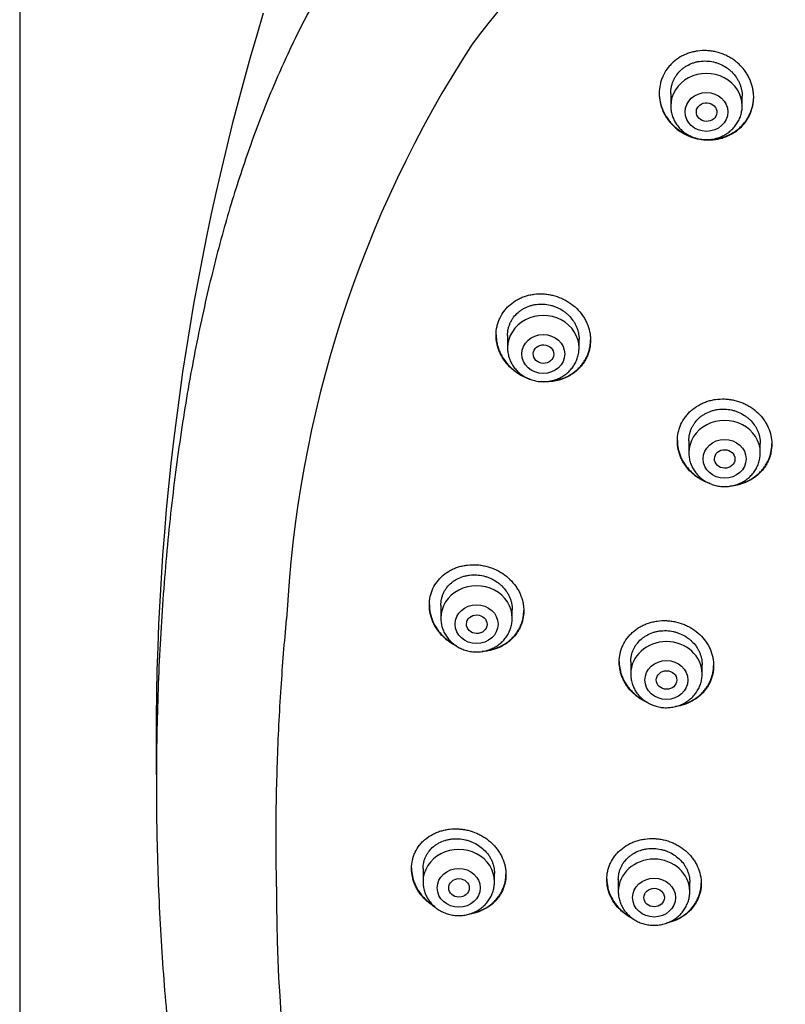
# Model space of a CAD drawing. Units: millimetres. Extents: x -18 to 868, y -35 to 1013.
# Drawn here: x 504 to 534, y 822 to 861 of the extents above; entities that cross this region are included whole.
import ezdxf

# ---------------------------------------------------------------- set-up
doc = ezdxf.new("R2010")
doc.units = ezdxf.units.MM
doc.layers.add('Default', color=7, linetype='Continuous')
doc.layers.add('DV1_Default', color=7, linetype='Continuous')

# ---------------------------------------------------------------- blocks, each defined once
blk = doc.blocks.new('SE')
at = {"layer": 'DV1_Default', "color": 7}
for p, q in [((504.3, 969.046), (504.3, 670.714)), ((529.804, 857.734), (529.804, 857.244)), ((532.604, 857.244), (532.604, 857.622)), ((523.413, 848.253), (523.413, 847.76)), ((526.213, 847.76), (526.213, 848.103)), ((530.514, 844.123), (530.514, 843.651)), ((533.314, 843.651), (533.314, 844.02)), ((520.798, 837.676), (520.798, 837.173)), ((523.598, 837.173), (523.598, 837.504)), ((528.235, 835.462), (528.235, 834.987)), ((531.035, 834.987), (531.035, 835.348)), ((520.1, 827.36), (520.1, 826.843)), ((522.9, 826.843), (522.9, 827.175)), ((527.75, 826.942), (527.75, 826.462)), ((530.55, 826.462), (530.55, 826.825))]:
    blk.add_line(p, q, dxfattribs=at)
for centre, radius, start, end in [((545.298, 842.359), 29.001, 109.0754, 143.3794), ((606.444, 832.688), 96.796, 163.06996, 180.15804), ((560.198, 834.914), 45.495, 147.0501, 177.2106), ((612.517, 832.076), 102.869, 179.80805, 180.64063), ((580.748, 826.46), 66.389, 179.84359, 199.48791)]:
    blk.add_arc(centre, radius, start, end, dxfattribs=at)
for centre, major_axis, start_param, end_param in [((531.204, 857.244), (1.4, 0), 0, 3.141598), ((524.813, 847.76), (1.4, 0), 0, 3.141598), ((531.914, 843.651), (1.4, 0), 0, 3.141593), ((522.198, 837.173), (1.4, 0), 0, 3.141598), ((529.635, 834.987), (-1.4, 0), 3.141598, 6.283185), ((521.5, 826.843), (1.4, 0), 0, 3.141598), ((529.15, 826.462), (-1.4, 0), 3.141598, 6.283185)]:
    blk.add_ellipse(centre, major_axis=major_axis, ratio=0.906308, start_param=start_param, end_param=end_param, dxfattribs=at)
for centre, major_axis, ratio in [((531.204, 857.007), (0.84, 0), 0.906308), ((531.21, 857.001), (0.402, -0.022), 0.905767), ((524.813, 847.523), (-0.84, 0), 0.906308), ((524.82, 847.519), (0.403, -0.017), 0.901335), ((531.914, 843.414), (-0.84, 0), 0.906308), ((531.918, 843.412), (0.401, -0.009), 0.903893), ((522.198, 836.937), (0.84, 0), 0.906308), ((522.205, 836.935), (0.404, -0.009), 0.89891), ((529.635, 834.75), (-0.84, 0), 0.906308), ((529.64, 834.749), (0.402, -0.005), 0.902582), ((521.5, 826.606), (0.84, 0), 0.906308), ((521.508, 826.606), (0.402, 0), 0.898182), ((529.15, 826.226), (-0.84, 0), 0.906308), ((529.154, 826.226), (0.402, 0), 0.902281)]:
    blk.add_ellipse(centre, major_axis=major_axis, ratio=ratio, dxfattribs=at)
for points, knots in [([(518.102, 864.903), (517.902, 864.63), (517.565, 864.153), (517.012, 863.324), (516.497, 862.49), (515.985, 861.606), (515.496, 860.699), (515.021, 859.751), (514.564, 858.769), (514.122, 857.747), (513.698, 856.685), (513.29, 855.58), (512.901, 854.432), (512.528, 853.237), (512.175, 851.995), (511.84, 850.702), (511.525, 849.36), (511.23, 847.966), (510.957, 846.52), (510.706, 845.022), (510.479, 843.473), (510.277, 841.874), (510.101, 840.227), (509.953, 838.537), (509.832, 836.809), (509.742, 835.048), (509.681, 833.264), (509.652, 831.464), (509.654, 829.659), (509.688, 827.86), (509.752, 826.075), (509.848, 824.315), (509.972, 822.586), (510.126, 820.896), (510.306, 819.249), (510.513, 817.649), (510.745, 816.1), (511.001, 814.602), (511.279, 813.156), (511.579, 811.762), (511.899, 810.421), (512.24, 809.129), (512.599, 807.889), (512.978, 806.693), (513.371, 805.551), (513.789, 804.44), (514.211, 803.396), (514.667, 802.36), (514.947, 801.765), (515.114, 801.424)], [0, 0, 0, 0, 0.013707, 0.028239, 0.043047, 0.058182, 0.073661, 0.089521, 0.105819, 0.122574, 0.139831, 0.157629, 0.17598, 0.194931, 0.214557, 0.234815, 0.255804, 0.277485, 0.299914, 0.323078, 0.34698, 0.371602, 0.396913, 0.422855, 0.449374, 0.47635, 0.5037, 0.531273, 0.558922, 0.586484, 0.613836, 0.64083, 0.667343, 0.69331, 0.718619, 0.743266, 0.767165, 0.790356, 0.812776, 0.834488, 0.85546, 0.875736, 0.895362, 0.914311, 0.932681, 0.950459, 0.9677, 0.984447, 1, 1, 1, 1]), ([(529.354, 857.732), (529.354, 857.848), (529.366, 857.962), (529.401, 858.129), (529.416, 858.184), (529.451, 858.293), (529.472, 858.347), (529.542, 858.504), (529.599, 858.602), (529.7, 858.742), (529.737, 858.787), (529.815, 858.873), (529.856, 858.914), (529.984, 859.03), (530.078, 859.099), (530.231, 859.189), (530.284, 859.216), (530.391, 859.266), (530.501, 859.31), (530.615, 859.343), (530.731, 859.371), (530.791, 859.383), (530.97, 859.408), (531.09, 859.414), (531.271, 859.405), (531.332, 859.4), (531.453, 859.383), (531.513, 859.372), (531.69, 859.331), (531.805, 859.292), (531.972, 859.219), (532.028, 859.192), (532.134, 859.134), (532.237, 859.071), (532.333, 858.999), (532.426, 858.923), (532.471, 858.883), (532.6, 858.755), (532.676, 858.664), (532.776, 858.519), (532.807, 858.469), (532.864, 858.366), (532.89, 858.313), (532.959, 858.152), (532.994, 858.042), (533.03, 857.872), (533.039, 857.815), (533.051, 857.7), (533.054, 857.643), (533.054, 857.472), (533.042, 857.359), (533.007, 857.191), (532.992, 857.135), (532.957, 857.027), (532.916, 856.921), (532.864, 856.82), (532.807, 856.721), (532.776, 856.672), (532.674, 856.532), (532.596, 856.447), (532.468, 856.33), (532.423, 856.294), (532.328, 856.224), (532.279, 856.191), (532.127, 856.102), (532.02, 856.052), (531.851, 855.993), (531.793, 855.976), (531.677, 855.947), (531.618, 855.936), (531.44, 855.91), (531.32, 855.904), (531.075, 855.914), (530.955, 855.93), (530.778, 855.971), (530.72, 855.987), (530.604, 856.025), (530.546, 856.047), (530.379, 856.119), (530.273, 856.177), (530.123, 856.278), (530.074, 856.315), (529.981, 856.391), (529.936, 856.432), (529.809, 856.557), (529.733, 856.648), (529.632, 856.795), (529.6, 856.846), (529.544, 856.949), (529.492, 857.054), (529.452, 857.163), (529.417, 857.274), (529.402, 857.33), (529.366, 857.502), (529.354, 857.616), (529.354, 857.732)], [0, 0, 0, 0, 0.03125, 0.03125, 0.046875, 0.046875, 0.0625, 0.0625, 0.09375, 0.09375, 0.109375, 0.109375, 0.125, 0.125, 0.15625, 0.15625, 0.171875, 0.171875, 0.1875, 0.203125, 0.203125, 0.21875, 0.21875, 0.25, 0.25, 0.265625, 0.265625, 0.28125, 0.28125, 0.3125, 0.3125, 0.328125, 0.328125, 0.34375, 0.359375, 0.359375, 0.375, 0.375, 0.40625, 0.40625, 0.421875, 0.421875, 0.4375, 0.4375, 0.46875, 0.46875, 0.484375, 0.484375, 0.5, 0.5, 0.53125, 0.53125, 0.546875, 0.546875, 0.5625, 0.578125, 0.578125, 0.59375, 0.59375, 0.625, 0.625, 0.640625, 0.640625, 0.65625, 0.65625, 0.6875, 0.6875, 0.703125, 0.703125, 0.71875, 0.71875, 0.75, 0.75, 0.78125, 0.78125, 0.796875, 0.796875, 0.8125, 0.8125, 0.84375, 0.84375, 0.859375, 0.859375, 0.875, 0.875, 0.90625, 0.90625, 0.921875, 0.921875, 0.9375, 0.953125, 0.953125, 0.96875, 0.96875, 1, 1, 1, 1]), ([(529.804, 857.733), (529.804, 857.82), (529.813, 857.905), (529.84, 858.033), (529.851, 858.075), (529.878, 858.157), (529.908, 858.238), (529.948, 858.314), (529.991, 858.389), (530.015, 858.426), (530.092, 858.532), (530.15, 858.597), (530.248, 858.685), (530.282, 858.713), (530.354, 858.766), (530.391, 858.79), (530.506, 858.858), (530.587, 858.895), (530.714, 858.939), (530.758, 858.952), (530.846, 858.974), (530.891, 858.982), (531.025, 859.002), (531.116, 859.006), (531.301, 858.998), (531.392, 858.985), (531.526, 858.954), (531.57, 858.942), (531.658, 858.913), (531.701, 858.896), (531.828, 858.841), (531.908, 858.797), (532.021, 858.72), (532.058, 858.693), (532.129, 858.635), (532.163, 858.605), (532.259, 858.509), (532.317, 858.441), (532.393, 858.33), (532.417, 858.291), (532.46, 858.213), (532.499, 858.134), (532.53, 858.052), (532.556, 857.968), (532.568, 857.926), (532.595, 857.796), (532.604, 857.71), (532.604, 857.622)], [0, 0, 0, 0, 0.0624708, 0.0624708, 0.0937217, 0.0937217, 0.1249727, 0.1562237, 0.1562237, 0.1874747, 0.1874747, 0.2499766, 0.2499766, 0.2812276, 0.2812276, 0.3124786, 0.3124786, 0.3749805, 0.3749805, 0.4062315, 0.4062315, 0.4374825, 0.4374825, 0.4999844, 0.4999844, 0.5624864, 0.5624864, 0.5937373, 0.5937373, 0.6249883, 0.6249883, 0.6874903, 0.6874903, 0.7187412, 0.7187412, 0.7499922, 0.7499922, 0.8124942, 0.8124942, 0.8437451, 0.8437451, 0.8749961, 0.9062471, 0.9062471, 0.9374981, 0.9374981, 1, 1, 1, 1]), ([(529.354, 857.742), (529.355, 857.63), (529.367, 857.519), (529.401, 857.354), (529.416, 857.298), (529.451, 857.187), (529.471, 857.131), (529.54, 856.97), (529.597, 856.867), (529.697, 856.721), (529.733, 856.673), (529.81, 856.581), (529.85, 856.537), (529.977, 856.411), (530.07, 856.335), (530.221, 856.234), (530.273, 856.202), (530.379, 856.143), (530.483, 856.092), (530.591, 856.051), (530.643, 856.033)], [0, 0, 0, 0, 0.150527, 0.150527, 0.228376, 0.228376, 0.306225, 0.306225, 0.461924, 0.461924, 0.539773, 0.539773, 0.617622, 0.617622, 0.77332, 0.77332, 0.851169, 0.851169, 0.929018, 1, 1, 1, 1]), ([(531.341, 855.929), (531.352, 855.929), (531.364, 855.93), (531.437, 855.934), (531.497, 855.94), (531.676, 855.966), (531.792, 855.994), (531.96, 856.053), (532.016, 856.075), (532.124, 856.125), (532.176, 856.152), (532.328, 856.241), (532.422, 856.31), (532.552, 856.427), (532.593, 856.469), (532.67, 856.554), (532.743, 856.643), (532.805, 856.739), (532.863, 856.838), (532.889, 856.89), (532.959, 857.046), (532.994, 857.154), (533.03, 857.321), (533.039, 857.377), (533.051, 857.49), (533.054, 857.545), (533.054, 857.6)], [0, 0, 0, 0, 0.012873, 0.012873, 0.078838, 0.078838, 0.210768, 0.210768, 0.276733, 0.276733, 0.342698, 0.342698, 0.474628, 0.474628, 0.540593, 0.540593, 0.606558, 0.672524, 0.672524, 0.738489, 0.738489, 0.870419, 0.870419, 0.936384, 0.936384, 1, 1, 1, 1]), ([(529.804, 857.244), (529.804, 857.177), (529.813, 857.063), (529.854, 856.874), (529.923, 856.7), (530.018, 856.531), (530.138, 856.38), (530.28, 856.245), (530.44, 856.131), (530.617, 856.039), (530.805, 855.973), (531.003, 855.932), (531.204, 855.918), (531.405, 855.932), (531.602, 855.973), (531.791, 856.039), (531.968, 856.131), (532.129, 856.245), (532.271, 856.381), (532.39, 856.533), (532.485, 856.701), (532.554, 856.876), (532.595, 857.065), (532.604, 857.178), (532.604, 857.244)], [0, 0, 0, 0, 0.043416, 0.088242, 0.133206, 0.178365, 0.223751, 0.269371, 0.315209, 0.361231, 0.407394, 0.453652, 0.499964, 0.546286, 0.592577, 0.638793, 0.684885, 0.730809, 0.776522, 0.822, 0.867242, 0.912272, 0.95714, 1, 1, 1, 1]), ([(522.963, 848.263), (522.963, 848.377), (522.975, 848.489), (523.011, 848.653), (523.025, 848.707), (523.061, 848.814), (523.082, 848.866), (523.152, 849.019), (523.209, 849.115), (523.311, 849.25), (523.348, 849.294), (523.425, 849.377), (523.466, 849.416), (523.595, 849.527), (523.689, 849.593), (523.842, 849.678), (523.894, 849.704), (524.001, 849.75), (524.11, 849.792), (524.224, 849.823), (524.34, 849.848), (524.399, 849.858), (524.578, 849.881), (524.697, 849.884), (524.878, 849.874), (524.938, 849.868), (525.059, 849.85), (525.119, 849.838), (525.296, 849.795), (525.411, 849.757), (525.578, 849.683), (525.633, 849.656), (525.74, 849.597), (525.791, 849.566), (525.941, 849.465), (526.035, 849.389), (526.207, 849.221), (526.283, 849.13), (526.384, 848.986), (526.415, 848.936), (526.472, 848.834), (526.498, 848.781), (526.568, 848.621), (526.603, 848.513), (526.639, 848.345), (526.648, 848.289), (526.66, 848.175), (526.663, 848.118), (526.663, 847.95), (526.651, 847.838), (526.615, 847.673), (526.6, 847.618), (526.565, 847.512), (526.524, 847.408), (526.472, 847.308), (526.414, 847.211), (526.383, 847.164), (526.28, 847.028), (526.203, 846.945), (526.074, 846.832), (526.029, 846.796), (525.934, 846.729), (525.885, 846.698), (525.733, 846.612), (525.627, 846.565), (525.458, 846.509), (525.4, 846.493), (525.284, 846.466), (525.167, 846.446), (525.048, 846.436), (524.927, 846.431), (524.867, 846.432), (524.783, 846.437), (524.761, 846.438), (524.738, 846.44)], [0, 0, 0, 0, 0.041345, 0.041345, 0.062018, 0.062018, 0.08269, 0.08269, 0.124035, 0.124035, 0.144708, 0.144708, 0.16538, 0.16538, 0.206725, 0.206725, 0.227398, 0.227398, 0.24807, 0.268743, 0.268743, 0.289416, 0.289416, 0.330761, 0.330761, 0.351433, 0.351433, 0.372106, 0.372106, 0.413451, 0.413451, 0.434123, 0.434123, 0.454796, 0.454796, 0.496141, 0.496141, 0.537486, 0.537486, 0.558158, 0.558158, 0.578831, 0.578831, 0.620176, 0.620176, 0.640849, 0.640849, 0.661521, 0.661521, 0.702866, 0.702866, 0.723539, 0.723539, 0.744211, 0.764884, 0.764884, 0.785556, 0.785556, 0.826901, 0.826901, 0.847574, 0.847574, 0.868247, 0.868247, 0.909592, 0.909592, 0.930264, 0.930264, 0.950937, 0.971609, 0.971609, 0.992282, 0.992282, 1, 1, 1, 1]), ([(523.413, 848.251), (523.413, 848.336), (523.422, 848.42), (523.449, 848.545), (523.46, 848.587), (523.487, 848.667), (523.518, 848.746), (523.557, 848.821), (523.601, 848.894), (523.624, 848.93), (523.702, 849.032), (523.76, 849.095), (523.858, 849.18), (523.892, 849.206), (523.963, 849.257), (524.001, 849.28), (524.115, 849.345), (524.196, 849.38), (524.323, 849.421), (524.367, 849.433), (524.455, 849.453), (524.499, 849.461), (524.633, 849.478), (524.724, 849.481), (524.908, 849.471), (524.999, 849.458), (525.132, 849.426), (525.176, 849.413), (525.264, 849.384), (525.308, 849.367), (525.434, 849.311), (525.514, 849.267), (525.628, 849.191), (525.665, 849.164), (525.736, 849.106), (525.77, 849.076), (525.866, 848.981), (525.924, 848.913), (526.001, 848.803), (526.025, 848.765), (526.068, 848.687), (526.107, 848.609), (526.138, 848.527), (526.165, 848.445), (526.176, 848.402), (526.204, 848.275), (526.213, 848.189), (526.213, 848.103)], [0, 0, 0, 0, 0.062341, 0.062341, 0.093597, 0.093597, 0.124852, 0.156107, 0.156107, 0.187362, 0.187362, 0.249873, 0.249873, 0.281128, 0.281128, 0.312384, 0.312384, 0.374894, 0.374894, 0.40615, 0.40615, 0.437405, 0.437405, 0.499915, 0.499915, 0.562426, 0.562426, 0.593681, 0.593681, 0.624937, 0.624937, 0.687447, 0.687447, 0.718702, 0.718702, 0.749958, 0.749958, 0.812468, 0.812468, 0.843724, 0.843724, 0.874979, 0.906234, 0.906234, 0.937489, 0.937489, 1, 1, 1, 1]), ([(522.963, 848.27), (522.964, 848.159), (522.976, 848.049), (523.01, 847.884), (523.025, 847.829), (523.06, 847.718), (523.081, 847.663), (523.151, 847.503), (523.207, 847.401), (523.308, 847.255), (523.344, 847.207), (523.421, 847.115), (523.461, 847.071), (523.589, 846.945), (523.681, 846.869), (523.832, 846.767), (523.884, 846.734), (523.985, 846.679), (524.034, 846.654), (524.083, 846.632)], [0, 0, 0, 0, 0.16446, 0.16446, 0.248878, 0.248878, 0.333296, 0.333296, 0.502132, 0.502132, 0.586549, 0.586549, 0.670967, 0.670967, 0.839803, 0.839803, 0.924221, 0.924221, 1, 1, 1, 1]), ([(524.309, 846.527), (524.296, 846.531), (524.284, 846.535), (524.214, 846.559), (524.157, 846.581), (523.99, 846.655), (523.884, 846.714), (523.734, 846.815), (523.685, 846.852), (523.592, 846.929), (523.547, 846.969), (523.42, 847.095), (523.343, 847.186), (523.242, 847.333), (523.211, 847.384), (523.154, 847.486), (523.102, 847.591), (523.061, 847.699), (523.026, 847.809), (523.011, 847.865), (522.975, 848.035), (522.963, 848.149), (522.963, 848.263)], [0, 0, 0, 0, 0.0160432, 0.0160432, 0.0917322, 0.0917322, 0.2431101, 0.2431101, 0.3187991, 0.3187991, 0.3944881, 0.3944881, 0.5458661, 0.5458661, 0.6215551, 0.6215551, 0.6972441, 0.772933, 0.772933, 0.848622, 0.848622, 1, 1, 1, 1]), ([(525.032, 846.455), (525.077, 846.457), (525.121, 846.462), (525.284, 846.483), (525.399, 846.509), (525.568, 846.564), (525.623, 846.586), (525.731, 846.633), (525.783, 846.659), (525.934, 846.745), (526.028, 846.811), (526.159, 846.925), (526.2, 846.965), (526.278, 847.048), (526.35, 847.135), (526.413, 847.228), (526.47, 847.325), (526.497, 847.376), (526.567, 847.529), (526.603, 847.635), (526.639, 847.799), (526.648, 847.855), (526.66, 847.966), (526.663, 848.021), (526.663, 848.075)], [0, 0, 0, 0, 0.0502816, 0.0502816, 0.1862602, 0.1862602, 0.2542495, 0.2542495, 0.3222388, 0.3222388, 0.4582173, 0.4582173, 0.5262066, 0.5262066, 0.5941959, 0.6621852, 0.6621852, 0.7301745, 0.7301745, 0.8661531, 0.8661531, 0.9341424, 0.9341424, 1, 1, 1, 1]), ([(523.413, 847.76), (523.413, 847.693), (523.422, 847.579), (523.463, 847.39), (523.532, 847.215), (523.627, 847.047), (523.747, 846.896), (523.889, 846.761), (524.049, 846.647), (524.226, 846.555), (524.414, 846.488), (524.611, 846.447), (524.813, 846.434), (525.014, 846.447), (525.211, 846.488), (525.4, 846.555), (525.577, 846.647), (525.738, 846.761), (525.88, 846.897), (525.999, 847.048), (526.094, 847.217), (526.163, 847.392), (526.204, 847.581), (526.213, 847.694), (526.213, 847.76)], [0, 0, 0, 0, 0.043416, 0.088242, 0.133206, 0.178365, 0.223751, 0.269371, 0.315209, 0.361231, 0.407394, 0.453652, 0.499964, 0.546286, 0.592577, 0.638793, 0.684885, 0.730809, 0.776522, 0.822, 0.867242, 0.912272, 0.95714, 1, 1, 1, 1]), ([(530.064, 844.118), (530.064, 844.231), (530.076, 844.342), (530.112, 844.505), (530.126, 844.558), (530.162, 844.665), (530.183, 844.717), (530.252, 844.87), (530.309, 844.967), (530.411, 845.103), (530.447, 845.147), (530.525, 845.231), (530.566, 845.271), (530.694, 845.385), (530.787, 845.452), (530.94, 845.54), (530.992, 845.567), (531.099, 845.616), (531.208, 845.659), (531.322, 845.693), (531.438, 845.721), (531.497, 845.732), (531.676, 845.758), (531.796, 845.765), (531.977, 845.758), (532.037, 845.753), (532.159, 845.737), (532.219, 845.727), (532.396, 845.688), (532.511, 845.651), (532.679, 845.581), (532.734, 845.555), (532.841, 845.498), (532.893, 845.468), (533.043, 845.37), (533.136, 845.296), (533.309, 845.13), (533.385, 845.041), (533.485, 844.899), (533.516, 844.85), (533.574, 844.749), (533.6, 844.697), (533.67, 844.54), (533.705, 844.432), (533.74, 844.266), (533.749, 844.21), (533.761, 844.097), (533.764, 844.041), (533.764, 843.874), (533.753, 843.763), (533.717, 843.598), (533.702, 843.544), (533.667, 843.438), (533.626, 843.334), (533.574, 843.235), (533.517, 843.138), (533.486, 843.09), (533.384, 842.953), (533.307, 842.87), (533.179, 842.756), (533.134, 842.72), (533.039, 842.652), (532.99, 842.62), (532.839, 842.532), (532.733, 842.483), (532.565, 842.425), (532.507, 842.408), (532.39, 842.38), (532.332, 842.368), (532.22, 842.352), (532.168, 842.346), (532.115, 842.343)], [0, 0, 0, 0, 0.042658, 0.042658, 0.063987, 0.063987, 0.085316, 0.085316, 0.127974, 0.127974, 0.149303, 0.149303, 0.170632, 0.170632, 0.21329, 0.21329, 0.234619, 0.234619, 0.255948, 0.277277, 0.277277, 0.298606, 0.298606, 0.341264, 0.341264, 0.362593, 0.362593, 0.383922, 0.383922, 0.42658, 0.42658, 0.447909, 0.447909, 0.469238, 0.469238, 0.511896, 0.511896, 0.554554, 0.554554, 0.575883, 0.575883, 0.597212, 0.597212, 0.63987, 0.63987, 0.661199, 0.661199, 0.682528, 0.682528, 0.725186, 0.725186, 0.746515, 0.746515, 0.767844, 0.789173, 0.789173, 0.810502, 0.810502, 0.85316, 0.85316, 0.874489, 0.874489, 0.895818, 0.895818, 0.938476, 0.938476, 0.959805, 0.959805, 0.981134, 0.981134, 1, 1, 1, 1]), ([(530.514, 844.12), (530.514, 844.205), (530.523, 844.288), (530.55, 844.412), (530.561, 844.454), (530.588, 844.534), (530.619, 844.612), (530.658, 844.687), (530.701, 844.761), (530.725, 844.797), (530.802, 844.9), (530.86, 844.963), (530.957, 845.05), (530.991, 845.077), (531.063, 845.128), (531.1, 845.152), (531.214, 845.219), (531.295, 845.255), (531.422, 845.299), (531.466, 845.312), (531.554, 845.334), (531.598, 845.342), (531.732, 845.362), (531.823, 845.367), (532.008, 845.36), (532.099, 845.349), (532.233, 845.319), (532.277, 845.307), (532.365, 845.28), (532.408, 845.264), (532.535, 845.21), (532.615, 845.168), (532.729, 845.094), (532.766, 845.067), (532.838, 845.011), (532.871, 844.981), (532.968, 844.888), (533.026, 844.821), (533.103, 844.713), (533.127, 844.675), (533.17, 844.599), (533.209, 844.521), (533.24, 844.441), (533.267, 844.359), (533.278, 844.317), (533.305, 844.191), (533.314, 844.106), (533.314, 844.02)], [0, 0, 0, 0, 0.0623813, 0.0623813, 0.0936353, 0.0936353, 0.1248892, 0.1561432, 0.1561432, 0.1873971, 0.1873971, 0.2499051, 0.2499051, 0.281159, 0.281159, 0.312413, 0.312413, 0.3749209, 0.3749209, 0.4061748, 0.4061748, 0.4374288, 0.4374288, 0.4999367, 0.4999367, 0.5624446, 0.5624446, 0.5936986, 0.5936986, 0.6249525, 0.6249525, 0.6874604, 0.6874604, 0.7187144, 0.7187144, 0.7499684, 0.7499684, 0.8124763, 0.8124763, 0.8437302, 0.8437302, 0.8749842, 0.9062381, 0.9062381, 0.9374921, 0.9374921, 1, 1, 1, 1]), ([(530.064, 844.128), (530.065, 844.018), (530.077, 843.909), (530.112, 843.747), (530.126, 843.693), (530.162, 843.584), (530.182, 843.53), (530.252, 843.372), (530.309, 843.272), (530.409, 843.129), (530.445, 843.082), (530.523, 842.992), (530.563, 842.949), (530.691, 842.827), (530.784, 842.753), (530.935, 842.653), (530.988, 842.622), (531.083, 842.572), (531.126, 842.551), (531.169, 842.532)], [0, 0, 0, 0, 0.165479, 0.165479, 0.250708, 0.250708, 0.335937, 0.335937, 0.506395, 0.506395, 0.591624, 0.591624, 0.676853, 0.676853, 0.847311, 0.847311, 0.93254, 0.93254, 1, 1, 1, 1]), ([(531.343, 842.444), (531.296, 842.46), (531.25, 842.477), (531.094, 842.543), (530.988, 842.599), (530.837, 842.698), (530.788, 842.733), (530.694, 842.808), (530.649, 842.847), (530.522, 842.97), (530.445, 843.058), (530.344, 843.202), (530.312, 843.252), (530.255, 843.352), (530.203, 843.455), (530.163, 843.561), (530.127, 843.67), (530.112, 843.725), (530.076, 843.892), (530.064, 844.004), (530.064, 844.118)], [0, 0, 0, 0, 0.062653, 0.062653, 0.218877, 0.218877, 0.29699, 0.29699, 0.375102, 0.375102, 0.531326, 0.531326, 0.609439, 0.609439, 0.687551, 0.765663, 0.765663, 0.843775, 0.843775, 1, 1, 1, 1]), ([(532.331, 842.389), (532.429, 842.407), (532.524, 842.431), (532.673, 842.483), (532.729, 842.505), (532.836, 842.554), (532.888, 842.581), (533.039, 842.668), (533.133, 842.736), (533.263, 842.851), (533.304, 842.891), (533.381, 842.975), (533.453, 843.062), (533.515, 843.155), (533.573, 843.252), (533.599, 843.303), (533.669, 843.456), (533.705, 843.562), (533.74, 843.725), (533.749, 843.78), (533.761, 843.89), (533.764, 843.943), (533.764, 843.997)], [0, 0, 0, 0, 0.122011, 0.122011, 0.195459, 0.195459, 0.268907, 0.268907, 0.415804, 0.415804, 0.489253, 0.489253, 0.562701, 0.63615, 0.63615, 0.709598, 0.709598, 0.856495, 0.856495, 0.929944, 0.929944, 1, 1, 1, 1]), ([(530.514, 843.651), (530.514, 843.583), (530.523, 843.469), (530.565, 843.28), (530.634, 843.105), (530.73, 842.937), (530.849, 842.786), (530.991, 842.651), (531.152, 842.537), (531.328, 842.445), (531.517, 842.379), (531.714, 842.338), (531.916, 842.325), (532.117, 842.339), (532.314, 842.38), (532.503, 842.447), (532.68, 842.539), (532.84, 842.653), (532.982, 842.789), (533.101, 842.941), (533.196, 843.109), (533.265, 843.284), (533.305, 843.472), (533.315, 843.585), (533.314, 843.651)], [0, 0, 0, 0, 0.043723, 0.08855, 0.133515, 0.178674, 0.224062, 0.269684, 0.315523, 0.361546, 0.407709, 0.453968, 0.500279, 0.546601, 0.592892, 0.639107, 0.685199, 0.73112, 0.776832, 0.822308, 0.867548, 0.912577, 0.957444, 1, 1, 1, 1]), ([(520.348, 837.691), (520.348, 837.804), (520.36, 837.914), (520.395, 838.076), (520.41, 838.129), (520.446, 838.233), (520.467, 838.285), (520.537, 838.435), (520.594, 838.528), (520.696, 838.66), (520.733, 838.702), (520.81, 838.783), (520.851, 838.821), (520.98, 838.929), (521.073, 838.993), (521.225, 839.075), (521.278, 839.1), (521.384, 839.145), (521.493, 839.184), (521.606, 839.214), (521.722, 839.238), (521.781, 839.248), (521.959, 839.269), (522.078, 839.272), (522.259, 839.261), (522.319, 839.254), (522.44, 839.236), (522.5, 839.224), (522.677, 839.181), (522.791, 839.142), (522.959, 839.069), (523.014, 839.042), (523.121, 838.984), (523.173, 838.953), (523.323, 838.852), (523.416, 838.777), (523.589, 838.61), (523.666, 838.52), (523.767, 838.377), (523.798, 838.327), (523.856, 838.226), (523.882, 838.174), (523.952, 838.015), (523.988, 837.907), (524.023, 837.742), (524.033, 837.686), (524.045, 837.573), (524.048, 837.517), (524.048, 837.35), (524.036, 837.24), (524, 837.077), (523.985, 837.023), (523.949, 836.918), (523.908, 836.816), (523.856, 836.718), (523.799, 836.623), (523.767, 836.577), (523.665, 836.443), (523.588, 836.361), (523.459, 836.251), (523.414, 836.216), (523.319, 836.151), (523.27, 836.12), (523.118, 836.037), (523.012, 835.991), (522.844, 835.938), (522.786, 835.922), (522.67, 835.897), (522.611, 835.887), (522.509, 835.875), (522.465, 835.871), (522.422, 835.869)], [0, 0, 0, 0, 0.042794, 0.042794, 0.064192, 0.064192, 0.085589, 0.085589, 0.128383, 0.128383, 0.14978, 0.14978, 0.171178, 0.171178, 0.213972, 0.213972, 0.235369, 0.235369, 0.256767, 0.278164, 0.278164, 0.299561, 0.299561, 0.342355, 0.342355, 0.363753, 0.363753, 0.38515, 0.38515, 0.427944, 0.427944, 0.449341, 0.449341, 0.470739, 0.470739, 0.513533, 0.513533, 0.556328, 0.556328, 0.577725, 0.577725, 0.599122, 0.599122, 0.641916, 0.641916, 0.663314, 0.663314, 0.684711, 0.684711, 0.727505, 0.727505, 0.748902, 0.748902, 0.7703, 0.791697, 0.791697, 0.813094, 0.813094, 0.855889, 0.855889, 0.877286, 0.877286, 0.898683, 0.898683, 0.941477, 0.941477, 0.962875, 0.962875, 0.984272, 0.984272, 1, 1, 1, 1]), ([(520.798, 837.672), (520.798, 837.756), (520.807, 837.839), (520.834, 837.962), (520.845, 838.003), (520.872, 838.082), (520.903, 838.159), (520.942, 838.232), (520.985, 838.304), (521.009, 838.339), (521.087, 838.439), (521.145, 838.5), (521.242, 838.583), (521.276, 838.609), (521.348, 838.658), (521.385, 838.68), (521.499, 838.743), (521.579, 838.777), (521.706, 838.817), (521.75, 838.828), (521.838, 838.847), (521.882, 838.854), (522.015, 838.87), (522.106, 838.873), (522.29, 838.862), (522.381, 838.848), (522.514, 838.816), (522.558, 838.804), (522.646, 838.774), (522.689, 838.757), (522.816, 838.702), (522.896, 838.658), (523.01, 838.583), (523.047, 838.555), (523.119, 838.498), (523.153, 838.468), (523.25, 838.374), (523.308, 838.306), (523.385, 838.197), (523.409, 838.159), (523.452, 838.083), (523.492, 838.005), (523.523, 837.924), (523.55, 837.842), (523.561, 837.8), (523.588, 837.674), (523.598, 837.589), (523.598, 837.504)], [0, 0, 0, 0, 0.062338, 0.062338, 0.093593, 0.093593, 0.124849, 0.156104, 0.156104, 0.187359, 0.187359, 0.24987, 0.24987, 0.281126, 0.281126, 0.312381, 0.312381, 0.374892, 0.374892, 0.406147, 0.406147, 0.437403, 0.437403, 0.499914, 0.499914, 0.562424, 0.562424, 0.59368, 0.59368, 0.624935, 0.624935, 0.687446, 0.687446, 0.718701, 0.718701, 0.749957, 0.749957, 0.812468, 0.812468, 0.843723, 0.843723, 0.874978, 0.906234, 0.906234, 0.937489, 0.937489, 1, 1, 1, 1]), ([(520.348, 837.698), (520.348, 837.587), (520.36, 837.478), (520.395, 837.314), (520.41, 837.259), (520.445, 837.149), (520.466, 837.095), (520.536, 836.936), (520.593, 836.834), (520.694, 836.689), (520.73, 836.642), (520.808, 836.55), (520.848, 836.506), (520.976, 836.381), (521.069, 836.305), (521.217, 836.204), (521.267, 836.174), (521.317, 836.146)], [0, 0, 0, 0, 0.179876, 0.179876, 0.271543, 0.271543, 0.36321, 0.36321, 0.546544, 0.546544, 0.638211, 0.638211, 0.729878, 0.729878, 0.913211, 0.913211, 1, 1, 1, 1]), ([(521.408, 836.082), (521.326, 836.123), (521.247, 836.169), (521.122, 836.254), (521.073, 836.29), (520.979, 836.367), (520.934, 836.407), (520.806, 836.533), (520.73, 836.624), (520.628, 836.77), (520.597, 836.82), (520.539, 836.922), (520.487, 837.026), (520.446, 837.133), (520.411, 837.242), (520.396, 837.298), (520.36, 837.466), (520.348, 837.579), (520.348, 837.691)], [0, 0, 0, 0, 0.131279, 0.131279, 0.218151, 0.218151, 0.305023, 0.305023, 0.478767, 0.478767, 0.56564, 0.56564, 0.652512, 0.739384, 0.739384, 0.826256, 0.826256, 1, 1, 1, 1]), ([(514.342, 828.748), (514.347, 829.668), (514.384, 831.568), (514.523, 834.364), (514.671, 836.237), (514.757, 837.132)], [0, 0, 0, 0, 0.328962, 0.679129, 1, 1, 1, 1]), ([(520.798, 837.173), (520.798, 837.106), (520.807, 836.993), (520.848, 836.803), (520.917, 836.629), (521.012, 836.461), (521.132, 836.309), (521.273, 836.174), (521.434, 836.06), (521.61, 835.968), (521.799, 835.902), (521.996, 835.861), (522.198, 835.847), (522.399, 835.861), (522.596, 835.902), (522.785, 835.969), (522.962, 836.06), (523.123, 836.175), (523.264, 836.31), (523.384, 836.462), (523.479, 836.631), (523.548, 836.805), (523.589, 836.994), (523.598, 837.107), (523.598, 837.173)], [0, 0, 0, 0, 0.043416, 0.088242, 0.133206, 0.178365, 0.223751, 0.269371, 0.315209, 0.361231, 0.407394, 0.453652, 0.499964, 0.546286, 0.592577, 0.638793, 0.684885, 0.730809, 0.776522, 0.822, 0.867242, 0.912272, 0.95714, 1, 1, 1, 1]), ([(522.575, 835.901), (522.685, 835.915), (522.793, 835.939), (522.953, 835.991), (523.009, 836.011), (523.116, 836.057), (523.168, 836.083), (523.319, 836.166), (523.413, 836.231), (523.543, 836.342), (523.585, 836.381), (523.662, 836.463), (523.734, 836.548), (523.797, 836.639), (523.855, 836.735), (523.881, 836.784), (523.952, 836.935), (523.987, 837.04), (524.023, 837.201), (524.032, 837.256), (524.044, 837.366), (524.047, 837.42), (524.048, 837.474)], [0, 0, 0, 0, 0.135216, 0.135216, 0.207483, 0.207483, 0.27975, 0.27975, 0.424283, 0.424283, 0.49655, 0.49655, 0.568817, 0.641084, 0.641084, 0.713351, 0.713351, 0.857885, 0.857885, 0.930152, 0.930152, 1, 1, 1, 1]), ([(527.785, 835.459), (527.785, 835.571), (527.797, 835.681), (527.833, 835.842), (527.847, 835.895), (527.883, 836), (527.904, 836.052), (527.974, 836.203), (528.031, 836.298), (528.132, 836.432), (528.168, 836.476), (528.246, 836.559), (528.286, 836.598), (528.415, 836.71), (528.508, 836.776), (528.66, 836.863), (528.713, 836.889), (528.819, 836.937), (528.928, 836.979), (529.042, 837.012), (529.158, 837.039), (529.217, 837.05), (529.396, 837.076), (529.516, 837.081), (529.696, 837.074), (529.757, 837.069), (529.878, 837.053), (529.938, 837.043), (530.115, 837.004), (530.23, 836.967), (530.398, 836.897), (530.453, 836.871), (530.56, 836.815), (530.612, 836.784), (530.762, 836.687), (530.856, 836.613), (531.028, 836.449), (531.105, 836.36), (531.206, 836.219), (531.237, 836.171), (531.294, 836.071), (531.321, 836.019), (531.39, 835.862), (531.426, 835.755), (531.461, 835.591), (531.47, 835.536), (531.482, 835.424), (531.485, 835.368), (531.485, 835.202), (531.474, 835.093), (531.438, 834.93), (531.423, 834.876), (531.388, 834.771), (531.347, 834.668), (531.295, 834.57), (531.238, 834.475), (531.207, 834.428), (531.105, 834.293), (531.028, 834.21), (530.9, 834.098), (530.855, 834.063), (530.761, 833.996), (530.711, 833.964), (530.56, 833.878), (530.454, 833.83), (530.286, 833.773), (530.229, 833.757), (530.113, 833.729), (530.055, 833.718), (529.997, 833.71)], [0, 0, 0, 0, 0.043488, 0.043488, 0.065232, 0.065232, 0.086976, 0.086976, 0.130464, 0.130464, 0.152208, 0.152208, 0.173952, 0.173952, 0.21744, 0.21744, 0.239184, 0.239184, 0.260928, 0.282672, 0.282672, 0.304416, 0.304416, 0.347904, 0.347904, 0.369648, 0.369648, 0.391392, 0.391392, 0.43488, 0.43488, 0.456624, 0.456624, 0.478368, 0.478368, 0.521856, 0.521856, 0.565344, 0.565344, 0.587088, 0.587088, 0.608832, 0.608832, 0.65232, 0.65232, 0.674064, 0.674064, 0.695807, 0.695807, 0.739295, 0.739295, 0.761039, 0.761039, 0.782783, 0.804527, 0.804527, 0.826271, 0.826271, 0.869759, 0.869759, 0.891503, 0.891503, 0.913247, 0.913247, 0.956735, 0.956735, 0.978479, 0.978479, 1, 1, 1, 1]), ([(528.235, 835.459), (528.235, 835.543), (528.244, 835.625), (528.271, 835.748), (528.282, 835.789), (528.309, 835.868), (528.34, 835.946), (528.379, 836.02), (528.422, 836.092), (528.446, 836.128), (528.523, 836.23), (528.581, 836.292), (528.678, 836.377), (528.712, 836.404), (528.783, 836.454), (528.821, 836.478), (528.935, 836.543), (529.015, 836.579), (529.142, 836.622), (529.186, 836.635), (529.274, 836.655), (529.318, 836.664), (529.452, 836.683), (529.543, 836.687), (529.727, 836.68), (529.818, 836.668), (529.952, 836.639), (529.996, 836.627), (530.084, 836.599), (530.128, 836.583), (530.255, 836.53), (530.335, 836.488), (530.449, 836.414), (530.486, 836.388), (530.558, 836.331), (530.592, 836.302), (530.689, 836.21), (530.747, 836.143), (530.823, 836.035), (530.847, 835.998), (530.891, 835.922), (530.93, 835.845), (530.961, 835.766), (530.988, 835.684), (530.999, 835.643), (531.026, 835.518), (531.035, 835.433), (531.035, 835.348)], [0, 0, 0, 0, 0.062383, 0.062383, 0.093636, 0.093636, 0.12489, 0.156144, 0.156144, 0.187398, 0.187398, 0.249906, 0.249906, 0.28116, 0.28116, 0.312414, 0.312414, 0.374922, 0.374922, 0.406176, 0.406176, 0.43743, 0.43743, 0.499937, 0.499937, 0.562445, 0.562445, 0.593699, 0.593699, 0.624953, 0.624953, 0.687461, 0.687461, 0.718715, 0.718715, 0.749969, 0.749969, 0.812477, 0.812477, 0.84373, 0.84373, 0.874984, 0.906238, 0.906238, 0.937492, 0.937492, 1, 1, 1, 1]), ([(527.785, 835.469), (527.786, 835.36), (527.798, 835.252), (527.833, 835.092), (527.847, 835.037), (527.883, 834.929), (527.903, 834.876), (527.973, 834.719), (528.03, 834.619), (528.131, 834.477), (528.167, 834.431), (528.245, 834.342), (528.285, 834.299), (528.413, 834.177), (528.506, 834.103), (528.658, 834.005), (528.71, 833.974), (528.774, 833.94), (528.785, 833.934), (528.796, 833.929)], [0, 0, 0, 0, 0.174338, 0.174338, 0.264065, 0.264065, 0.353793, 0.353793, 0.533247, 0.533247, 0.622974, 0.622974, 0.712702, 0.712702, 0.892156, 0.892156, 0.981883, 0.981883, 1, 1, 1, 1]), ([(528.91, 833.856), (528.805, 833.901), (528.705, 833.955), (528.56, 834.049), (528.511, 834.084), (528.416, 834.159), (528.371, 834.198), (528.243, 834.32), (528.167, 834.408), (528.065, 834.551), (528.034, 834.6), (527.976, 834.7), (527.925, 834.802), (527.884, 834.908), (527.848, 835.015), (527.833, 835.07), (527.797, 835.236), (527.785, 835.347), (527.785, 835.459)], [0, 0, 0, 0, 0.159312, 0.159312, 0.243381, 0.243381, 0.32745, 0.32745, 0.495587, 0.495587, 0.579656, 0.579656, 0.663725, 0.747794, 0.747794, 0.831862, 0.831862, 1, 1, 1, 1]), ([(530.149, 833.757), (530.214, 833.772), (530.277, 833.79), (530.395, 833.83), (530.451, 833.851), (530.558, 833.899), (530.61, 833.926), (530.76, 834.012), (530.854, 834.078), (530.984, 834.191), (531.025, 834.231), (531.102, 834.313), (531.174, 834.399), (531.236, 834.492), (531.294, 834.587), (531.32, 834.637), (531.39, 834.789), (531.425, 834.893), (531.461, 835.055), (531.47, 835.11), (531.482, 835.218), (531.485, 835.27), (531.485, 835.323)], [0, 0, 0, 0, 0.085216, 0.085216, 0.161765, 0.161765, 0.238314, 0.238314, 0.391411, 0.391411, 0.46796, 0.46796, 0.544509, 0.621058, 0.621058, 0.697607, 0.697607, 0.850704, 0.850704, 0.927253, 0.927253, 1, 1, 1, 1]), ([(528.235, 834.987), (528.235, 834.919), (528.244, 834.805), (528.286, 834.616), (528.355, 834.441), (528.451, 834.273), (528.57, 834.122), (528.712, 833.987), (528.873, 833.873), (529.049, 833.781), (529.238, 833.715), (529.435, 833.674), (529.637, 833.661), (529.838, 833.675), (530.035, 833.716), (530.224, 833.783), (530.401, 833.875), (530.561, 833.989), (530.703, 834.125), (530.822, 834.277), (530.917, 834.445), (530.986, 834.62), (531.026, 834.808), (531.035, 834.921), (531.035, 834.987)], [0, 0, 0, 0, 0.043723, 0.08855, 0.133515, 0.178674, 0.224062, 0.269684, 0.315523, 0.361546, 0.407709, 0.453968, 0.500279, 0.546601, 0.592892, 0.639107, 0.685199, 0.73112, 0.776832, 0.822308, 0.867548, 0.912577, 0.957444, 1, 1, 1, 1]), ([(519.65, 827.369), (519.65, 827.48), (519.662, 827.589), (519.698, 827.747), (519.713, 827.8), (519.748, 827.903), (519.769, 827.954), (519.839, 828.101), (519.896, 828.193), (519.998, 828.322), (520.034, 828.364), (520.112, 828.443), (520.153, 828.481), (520.281, 828.587), (520.374, 828.649), (520.525, 828.73), (520.578, 828.754), (520.684, 828.798), (520.792, 828.837), (520.905, 828.866), (521.021, 828.89), (521.08, 828.899), (521.258, 828.92), (521.377, 828.923), (521.557, 828.912), (521.617, 828.905), (521.738, 828.887), (521.798, 828.875), (521.975, 828.833), (522.09, 828.795), (522.258, 828.722), (522.313, 828.695), (522.42, 828.638), (522.472, 828.607), (522.623, 828.507), (522.717, 828.433), (522.847, 828.309), (522.888, 828.265), (522.965, 828.176), (523.037, 828.085), (523.1, 827.987), (523.158, 827.887), (523.184, 827.835), (523.254, 827.678), (523.29, 827.571), (523.326, 827.407), (523.335, 827.352), (523.347, 827.24), (523.35, 827.185), (523.35, 827.02), (523.338, 826.911), (523.302, 826.75), (523.287, 826.697), (523.252, 826.593), (523.211, 826.492), (523.159, 826.396), (523.102, 826.302), (523.07, 826.256), (522.968, 826.124), (522.891, 826.044), (522.762, 825.935), (522.717, 825.901), (522.623, 825.837), (522.574, 825.807), (522.423, 825.725), (522.316, 825.68), (522.149, 825.627), (522.091, 825.612), (521.989, 825.59), (521.945, 825.583), (521.9, 825.576)], [0, 0, 0, 0, 0.043708, 0.043708, 0.065563, 0.065563, 0.087417, 0.087417, 0.131125, 0.131125, 0.152979, 0.152979, 0.174833, 0.174833, 0.218542, 0.218542, 0.240396, 0.240396, 0.26225, 0.284104, 0.284104, 0.305959, 0.305959, 0.349667, 0.349667, 0.371521, 0.371521, 0.393375, 0.393375, 0.437084, 0.437084, 0.458938, 0.458938, 0.480792, 0.480792, 0.5245, 0.5245, 0.546355, 0.546355, 0.568209, 0.590063, 0.590063, 0.611917, 0.611917, 0.655626, 0.655626, 0.67748, 0.67748, 0.699334, 0.699334, 0.743042, 0.743042, 0.764897, 0.764897, 0.786751, 0.808605, 0.808605, 0.830459, 0.830459, 0.874167, 0.874167, 0.896022, 0.896022, 0.917876, 0.917876, 0.961584, 0.961584, 0.983438, 0.983438, 1, 1, 1, 1]), ([(520.1, 827.355), (520.1, 827.438), (520.109, 827.52), (520.136, 827.641), (520.147, 827.682), (520.174, 827.759), (520.205, 827.835), (520.245, 827.907), (520.288, 827.978), (520.312, 828.012), (520.389, 828.111), (520.447, 828.17), (520.544, 828.251), (520.578, 828.276), (520.649, 828.324), (520.686, 828.346), (520.8, 828.407), (520.88, 828.441), (521.007, 828.479), (521.05, 828.491), (521.138, 828.509), (521.182, 828.516), (521.315, 828.531), (521.406, 828.534), (521.59, 828.522), (521.68, 828.509), (521.814, 828.477), (521.858, 828.464), (521.946, 828.435), (521.989, 828.418), (522.116, 828.363), (522.197, 828.32), (522.349, 828.219), (522.421, 828.162), (522.551, 828.037), (522.609, 827.97), (522.687, 827.862), (522.711, 827.825), (522.754, 827.749), (522.794, 827.671), (522.825, 827.591), (522.852, 827.51), (522.863, 827.469), (522.891, 827.343), (522.9, 827.259), (522.9, 827.175)], [0, 0, 0, 0, 0.0623794, 0.0623794, 0.0936334, 0.0936334, 0.1248874, 0.1561415, 0.1561415, 0.1873955, 0.1873955, 0.2499035, 0.2499035, 0.2811575, 0.2811575, 0.3124116, 0.3124116, 0.3749196, 0.3749196, 0.4061736, 0.4061736, 0.4374276, 0.4374276, 0.4999357, 0.4999357, 0.5624437, 0.5624437, 0.5936977, 0.5936977, 0.6249518, 0.6249518, 0.6874598, 0.6874598, 0.7499678, 0.7499678, 0.8124759, 0.8124759, 0.8437299, 0.8437299, 0.8749839, 0.9062379, 0.9062379, 0.937492, 0.937492, 1, 1, 1, 1]), ([(527.3, 826.937), (527.3, 827.048), (527.312, 827.157), (527.348, 827.316), (527.362, 827.369), (527.398, 827.473), (527.418, 827.524), (527.488, 827.674), (527.545, 827.768), (527.646, 827.9), (527.683, 827.943), (527.76, 828.025), (527.801, 828.064), (527.929, 828.175), (528.022, 828.24), (528.174, 828.326), (528.226, 828.352), (528.333, 828.399), (528.442, 828.441), (528.555, 828.473), (528.671, 828.5), (528.73, 828.511), (528.909, 828.536), (529.029, 828.542), (529.209, 828.535), (529.27, 828.53), (529.391, 828.514), (529.451, 828.504), (529.628, 828.465), (529.744, 828.428), (529.911, 828.359), (529.967, 828.333), (530.074, 828.277), (530.126, 828.247), (530.276, 828.15), (530.37, 828.078), (530.499, 827.955), (530.54, 827.913), (530.617, 827.825), (530.689, 827.735), (530.751, 827.638), (530.809, 827.539), (530.835, 827.488), (530.905, 827.332), (530.94, 827.226), (530.976, 827.064), (530.985, 827.009), (530.997, 826.898), (531, 826.843), (531, 826.678), (530.988, 826.57), (530.953, 826.409), (530.938, 826.355), (530.903, 826.251), (530.862, 826.15), (530.81, 826.053), (530.753, 825.958), (530.722, 825.912), (530.62, 825.778), (530.543, 825.696), (530.415, 825.586), (530.37, 825.55), (530.276, 825.484), (530.227, 825.453), (530.076, 825.368), (529.97, 825.321), (529.802, 825.264), (529.745, 825.248), (529.67, 825.23), (529.653, 825.227), (529.636, 825.223)], [0, 0, 0, 0, 0.044162, 0.044162, 0.066243, 0.066243, 0.088323, 0.088323, 0.132485, 0.132485, 0.154566, 0.154566, 0.176647, 0.176647, 0.220809, 0.220809, 0.242889, 0.242889, 0.26497, 0.287051, 0.287051, 0.309132, 0.309132, 0.353294, 0.353294, 0.375375, 0.375375, 0.397455, 0.397455, 0.441617, 0.441617, 0.463698, 0.463698, 0.485779, 0.485779, 0.52994, 0.52994, 0.552021, 0.552021, 0.574102, 0.596183, 0.596183, 0.618264, 0.618264, 0.662426, 0.662426, 0.684506, 0.684506, 0.706587, 0.706587, 0.750749, 0.750749, 0.77283, 0.77283, 0.794911, 0.816992, 0.816992, 0.839072, 0.839072, 0.883234, 0.883234, 0.905315, 0.905315, 0.927396, 0.927396, 0.971558, 0.971558, 0.993638, 0.993638, 1, 1, 1, 1]), ([(527.75, 826.939), (527.75, 827.021), (527.759, 827.103), (527.786, 827.225), (527.797, 827.265), (527.824, 827.344), (527.855, 827.421), (527.894, 827.494), (527.937, 827.566), (527.961, 827.601), (528.038, 827.702), (528.096, 827.763), (528.193, 827.847), (528.227, 827.873), (528.298, 827.923), (528.335, 827.947), (528.449, 828.011), (528.529, 828.047), (528.656, 828.089), (528.7, 828.101), (528.788, 828.122), (528.832, 828.13), (528.966, 828.149), (529.057, 828.154), (529.241, 828.146), (529.332, 828.134), (529.466, 828.105), (529.51, 828.093), (529.598, 828.066), (529.641, 828.05), (529.769, 827.997), (529.849, 827.955), (530.001, 827.858), (530.073, 827.801), (530.203, 827.679), (530.261, 827.613), (530.338, 827.507), (530.362, 827.47), (530.405, 827.394), (530.445, 827.318), (530.476, 827.239), (530.502, 827.158), (530.514, 827.117), (530.541, 826.993), (530.55, 826.909), (530.55, 826.825)], [0, 0, 0, 0, 0.062392, 0.062392, 0.093645, 0.093645, 0.124899, 0.156152, 0.156152, 0.187406, 0.187406, 0.249913, 0.249913, 0.281167, 0.281167, 0.312421, 0.312421, 0.374928, 0.374928, 0.406181, 0.406181, 0.437435, 0.437435, 0.499942, 0.499942, 0.562449, 0.562449, 0.593703, 0.593703, 0.624957, 0.624957, 0.687464, 0.687464, 0.749971, 0.749971, 0.812478, 0.812478, 0.843732, 0.843732, 0.874986, 0.906239, 0.906239, 0.937493, 0.937493, 1, 1, 1, 1]), ([(519.65, 827.379), (519.651, 827.272), (519.663, 827.165), (519.698, 827.004), (519.713, 826.949), (519.748, 826.841), (519.769, 826.787), (519.839, 826.629), (519.896, 826.528), (519.998, 826.384), (520.034, 826.336), (520.112, 826.245), (520.153, 826.202), (520.281, 826.077), (520.374, 826.001), (520.484, 825.926), (520.494, 825.92), (520.504, 825.914)], [0, 0, 0, 0, 0.191135, 0.191135, 0.289881, 0.289881, 0.388626, 0.388626, 0.586118, 0.586118, 0.684864, 0.684864, 0.78361, 0.78361, 0.981101, 0.981101, 1, 1, 1, 1]), ([(520.584, 825.843), (520.548, 825.864), (520.512, 825.887), (520.427, 825.944), (520.378, 825.98), (520.284, 826.057), (520.239, 826.097), (520.11, 826.222), (520.034, 826.311), (519.932, 826.456), (519.9, 826.506), (519.842, 826.608), (519.79, 826.711), (519.749, 826.817), (519.714, 826.925), (519.699, 826.98), (519.662, 827.146), (519.65, 827.257), (519.65, 827.369)], [0, 0, 0, 0, 0.065621, 0.065621, 0.159059, 0.159059, 0.252497, 0.252497, 0.439373, 0.439373, 0.532811, 0.532811, 0.626248, 0.719686, 0.719686, 0.813124, 0.813124, 1, 1, 1, 1]), ([(522.035, 825.621), (522.091, 825.633), (522.147, 825.648), (522.258, 825.683), (522.313, 825.703), (522.42, 825.748), (522.472, 825.773), (522.623, 825.855), (522.717, 825.918), (522.847, 826.028), (522.888, 826.066), (522.965, 826.146), (523.037, 826.23), (523.1, 826.321), (523.158, 826.414), (523.184, 826.463), (523.254, 826.612), (523.29, 826.715), (523.326, 826.875), (523.335, 826.93), (523.347, 827.036), (523.35, 827.088), (523.35, 827.14)], [0, 0, 0, 0, 0.076015, 0.076015, 0.153407, 0.153407, 0.230799, 0.230799, 0.385584, 0.385584, 0.462976, 0.462976, 0.540369, 0.617761, 0.617761, 0.695153, 0.695153, 0.849938, 0.849938, 0.92733, 0.92733, 1, 1, 1, 1]), ([(520.1, 826.843), (520.1, 826.776), (520.109, 826.662), (520.15, 826.473), (520.219, 826.298), (520.315, 826.13), (520.434, 825.979), (520.576, 825.844), (520.736, 825.73), (520.913, 825.638), (521.102, 825.571), (521.299, 825.531), (521.5, 825.517), (521.701, 825.531), (521.898, 825.571), (522.087, 825.638), (522.264, 825.73), (522.425, 825.844), (522.567, 825.98), (522.686, 826.131), (522.782, 826.3), (522.85, 826.475), (522.891, 826.664), (522.9, 826.777), (522.9, 826.843)], [0, 0, 0, 0, 0.043416, 0.088242, 0.133206, 0.178365, 0.223751, 0.269371, 0.315209, 0.361231, 0.407394, 0.453652, 0.499964, 0.546286, 0.592577, 0.638793, 0.684885, 0.730809, 0.776522, 0.822, 0.867242, 0.912272, 0.95714, 1, 1, 1, 1]), ([(527.3, 826.948), (527.301, 826.84), (527.313, 826.734), (527.348, 826.575), (527.362, 826.521), (527.398, 826.414), (527.418, 826.361), (527.488, 826.205), (527.545, 826.107), (527.646, 825.966), (527.683, 825.92), (527.76, 825.831), (527.801, 825.789), (527.929, 825.668), (528.022, 825.594), (528.16, 825.506), (528.197, 825.483), (528.235, 825.462)], [0, 0, 0, 0, 0.181714, 0.181714, 0.275565, 0.275565, 0.369417, 0.369417, 0.55712, 0.55712, 0.650972, 0.650972, 0.744823, 0.744823, 0.932527, 0.932527, 1, 1, 1, 1]), ([(528.33, 825.391), (528.26, 825.425), (528.191, 825.464), (528.075, 825.539), (528.027, 825.573), (527.932, 825.647), (527.887, 825.686), (527.759, 825.807), (527.682, 825.895), (527.58, 826.036), (527.549, 826.085), (527.491, 826.184), (527.439, 826.286), (527.399, 826.39), (527.363, 826.497), (527.348, 826.551), (527.312, 826.716), (527.3, 826.826), (527.3, 826.937)], [0, 0, 0, 0, 0.115764, 0.115764, 0.204188, 0.204188, 0.292611, 0.292611, 0.469459, 0.469459, 0.557882, 0.557882, 0.646306, 0.734729, 0.734729, 0.823153, 0.823153, 1, 1, 1, 1]), ([(529.768, 825.277), (529.797, 825.285), (529.827, 825.294), (529.911, 825.322), (529.967, 825.343), (530.074, 825.391), (530.126, 825.417), (530.276, 825.502), (530.37, 825.567), (530.499, 825.679), (530.54, 825.719), (530.617, 825.8), (530.689, 825.885), (530.751, 825.977), (530.809, 826.071), (530.835, 826.121), (530.905, 826.271), (530.94, 826.374), (530.976, 826.534), (530.985, 826.588), (530.997, 826.695), (531, 826.746), (531, 826.798)], [0, 0, 0, 0, 0.041455, 0.041455, 0.121741, 0.121741, 0.202026, 0.202026, 0.362598, 0.362598, 0.442883, 0.442883, 0.523169, 0.603455, 0.603455, 0.683741, 0.683741, 0.844312, 0.844312, 0.924598, 0.924598, 1, 1, 1, 1]), ([(527.75, 826.462), (527.75, 826.395), (527.759, 826.281), (527.801, 826.091), (527.87, 825.917), (527.965, 825.749), (528.085, 825.598), (528.227, 825.463), (528.388, 825.349), (528.564, 825.257), (528.753, 825.191), (528.95, 825.15), (529.151, 825.137), (529.353, 825.15), (529.55, 825.191), (529.739, 825.258), (529.915, 825.35), (530.076, 825.465), (530.218, 825.6), (530.337, 825.752), (530.432, 825.921), (530.501, 826.096), (530.541, 826.284), (530.55, 826.397), (530.55, 826.462)], [0, 0, 0, 0, 0.043723, 0.08855, 0.133515, 0.178674, 0.224062, 0.269684, 0.315523, 0.361546, 0.407709, 0.453968, 0.500279, 0.546601, 0.592892, 0.639107, 0.685199, 0.73112, 0.776832, 0.822308, 0.867548, 0.912577, 0.957444, 1, 1, 1, 1])]:
    blk.add_open_spline(points, degree=3, knots=knots, dxfattribs=at)
blk.add_open_spline([(514.359, 826.641), (514.353, 827.344), (514.348, 828.046), (514.342, 828.748)], degree=3, dxfattribs=at)

msp = doc.modelspace()

# ---------------------------------------------------------------- block references
at = {"layer": 'Default'}
msp.add_blockref('SE', (0, 0), dxfattribs=at)

doc.saveas('drawing.dxf')
